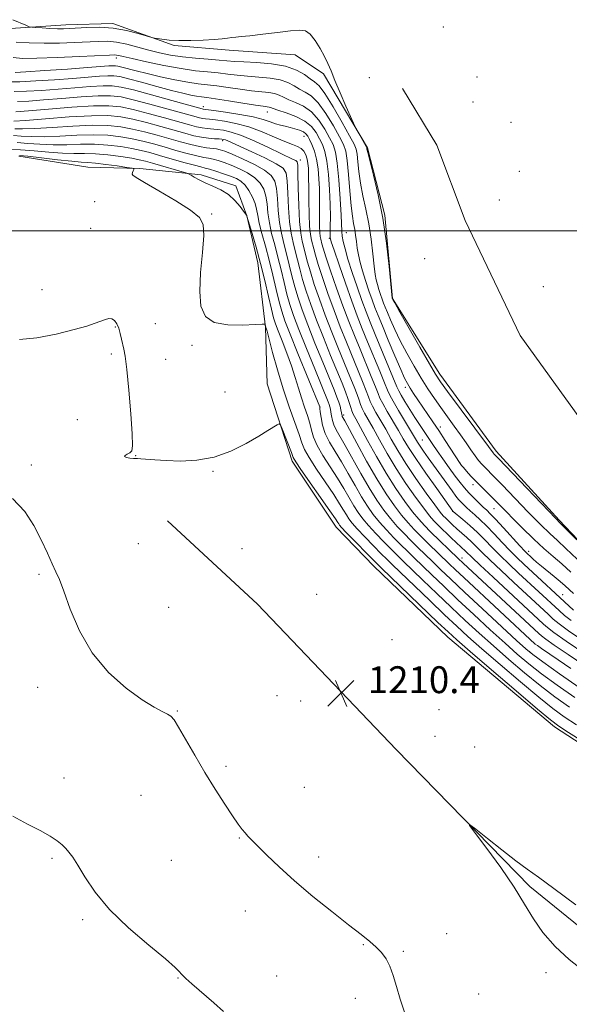
# Model space of a CAD drawing. Extents: x 2144800 to 2147700, y 334800 to 337700.
# Drawn here: x 2146171 to 2146334, y 335770 to 336063 of the extents above; entities that cross this region are included whole.
import ezdxf

# ---------------------------------------------------------------- set-up
doc = ezdxf.new("R2010")
doc.units = 0
doc.header["$MEASUREMENT"] = 0
for name, color, linetype, lineweight in [('DTM HARD BREAKLINE', 7, 'Continuous', 0), ('DTM SPOT ELEVATION', 2, 'Continuous', 13), ('GRID LINE', 7, 'Continuous', 0), ('INDEX CONTOUR', 41, 'Continuous', 13), ('INTERMEDIATE CONTOUR', 44, 'Continuous', 0), ('SPOT ELEVATION', 7, 'Continuous', 0)]:
    doc.layers.add(name, color=color, linetype=linetype, lineweight=lineweight)
doc.styles.add('Style-ITALICS', font='ITALICS.shx')

# ---------------------------------------------------------------- blocks, each defined once
blk = doc.blocks.new('SPOT')
at = {"layer": 'SPOT ELEVATION'}
for p, q in [((-3.91, -3.91), (3.82, 3.81)), ((-1.65, 3.77), (1.72, -3.93))]:
    blk.add_line(p, q, dxfattribs=at)

msp = doc.modelspace()

# ---------------------------------------------------------------- linework, layer by layer
at = {"layer": 'DTM HARD BREAKLINE'}
for points in [[(2146163.44, 336059.91, 1239.45), (2146184.49, 336061.3, 1240.55), (2146198.53, 336061.77, 1240.3), (2146216.77, 336055.21, 1239.85), (2146233.14, 336053.8, 1239.6), (2146252.79, 336052.38, 1239.15), (2146261.21, 336046.77, 1239.65), (2146274.3, 336024.77, 1240.15), (2146279.44, 336004.65, 1240.05), (2146281.76, 335979.86, 1240.05), (2146295.79, 335957.39, 1240.55), (2146312.62, 335934.46, 1240.45), (2146331.33, 335913.87, 1240.2), (2146350.03, 335894.21, 1239.85), (2146372.48, 335875.96, 1239.85), (2146392.59, 335861.91, 1239.65), (2146410.83, 335848.34, 1239.4), (2146426.26, 335831.96, 1238.55), (2146443.56, 335816.04, 1237.75), (2146452.45, 335809.49, 1236.96), (2146456.26, 335808.36, 1235.82)], [(2146284.67, 336042.35, 1241.42), (2146294.95, 336025.51, 1241.22), (2146303.37, 336003.05, 1241.12), (2146319.72, 335968.89, 1240.92), (2146340.3, 335940.34, 1240.67), (2146371.16, 335909.45, 1240.92), (2146387.53, 335892.6, 1240.97), (2146408.57, 335872.01, 1240.57), (2146429.15, 335853.75, 1239.07), (2146445.05, 335844.86, 1237.72), (2146455.34, 335839.71, 1237.32), (2146466.57, 335837.83, 1236.72)], [(2146170.51, 336022.29, 1213.68), (2146191.09, 336019, 1212.93), (2146206.53, 336018.53, 1214.13), (2146224.78, 336016.65, 1216.48), (2146235.07, 336013.37, 1216.58), (2146238.34, 336004.48, 1215.98), (2146241.61, 335990.44, 1215.23), (2146243.94, 335971.26, 1213.93), (2146244.4, 335954.42, 1212.33), (2146251.87, 335931.49, 1211.68), (2146264.96, 335911.84, 1211.33), (2146276.19, 335900.14, 1211.23), (2146298.16, 335879.07, 1211.23), (2146329.96, 335852.39, 1211.53), (2146351.48, 335838.35, 1211.23), (2146374.86, 335822.43, 1211.28), (2146398.71, 335803.71, 1211.28), (2146415.55, 335784.99, 1210.83), (2146434.26, 335773.75, 1210.03), (2146452.03, 335764.39, 1209.38)], [(2146214.8, 335913.69, 1211.25), (2146241.5, 335888.9, 1210.67), (2146282.77, 335845.65, 1210.19), (2146322.58, 335804.83, 1209.83), (2146356.09, 335777.62, 1209.77), (2146385.71, 335758.66, 1209.77), (2146405.13, 335746.02, 1209.35), (2146416.79, 335737.27, 1208.77), (2146426.01, 335729.98, 1208.4)]]:
    msp.add_polyline3d(points, dxfattribs=at)
at = {"layer": 'DTM SPOT ELEVATION'}
for p in [(2146296.86, 336060.69, 1241.15), (2146199.57, 336051.5, 1235.56), (2146274.8, 336045.58, 1241.52), (2146306.84, 336045.82, 1241.7), (2146225.43, 336036.93, 1230.49), (2146305.72, 336038.4, 1241.74), (2146244.42, 336035.39, 1231.27), (2146317.01, 336032.32, 1241.85), (2146255.37, 336028.1, 1229.2), (2146231.2, 336026.83, 1223.64), (2146254.3, 336021.12, 1226.47), (2146319.52, 336017.77, 1241.54), (2146193.04, 336008.67, 1213.45), (2146313.53, 336009.16, 1241.32), (2146227.89, 336005.02, 1214.09), (2146191.86, 336000.77, 1213.07), (2146262.94, 335997.79, 1231.89), (2146267.95, 335999.47, 1234.8), (2146291.26, 335991.7, 1240.74), (2146326.63, 335983.37, 1241.15), (2146177.4, 335982.5, 1212.62), (2146199.18, 335971.35, 1211.87), (2146211.17, 335972.35, 1213.17), (2146222.05, 335965.95, 1213.67), (2146197.99, 335963.39, 1211.58), (2146214.19, 335961.71, 1213.14), (2146231.87, 335952.06, 1212.46), (2146285.56, 335953.47, 1235.54), (2146260.16, 335947.54, 1218.04), (2146267.21, 335945.17, 1222.33), (2146187.93, 335943.77, 1211.63), (2146295.98, 335941.64, 1236.49), (2146290.62, 335937.79, 1233.03), (2146174.23, 335930.3, 1211.83), (2146205.29, 335933.1, 1212.03), (2146301.81, 335930.91, 1236.06), (2146228.33, 335928.37, 1211.94), (2146305.65, 335924.44, 1235.5), (2146299.61, 335916.48, 1229.94), (2146311.98, 335917.32, 1235.1), (2146206.06, 335906.84, 1211.24), (2146236.93, 335905.43, 1211.19), (2146322.3, 335904.62, 1234.56), (2146302.36, 335902.63, 1224.59), (2146176.47, 335897.76, 1212.14), (2146259.17, 335891.82, 1210.75), (2146332.42, 335891.66, 1232.78), (2146215.09, 335887.91, 1211.31), (2146281.6, 335878.33, 1210.36), (2146322.56, 335874.77, 1220.17), (2146176.14, 335864.13, 1212.4), (2146247.39, 335861.61, 1210.67), (2146254.42, 335860.04, 1210.5), (2146217.68, 335857.08, 1211.9), (2146295.58, 335857.49, 1210.61), (2146294.4, 335849.54, 1210.38), (2146306.13, 335846.32, 1210.99), (2146232.21, 335840.63, 1211.65), (2146183.93, 335837.11, 1213.49), (2146255.52, 335834.32, 1210.98), (2146206.82, 335831.94, 1213.04), (2146236.16, 335819.22, 1212.1), (2146180.38, 335813.17, 1214.18), (2146259.75, 335813.63, 1211.52), (2146215.94, 335812.58, 1213.24), (2146237.91, 335797.51, 1212.73), (2146189.52, 335794.92, 1214.2), (2146297.88, 335790.78, 1211.24), (2146273, 335787.55, 1212.09), (2146284.91, 335785.49, 1211.84), (2146247.21, 335778.15, 1213.03), (2146327.45, 335779.21, 1210.15), (2146217.87, 335777.61, 1214.07), (2146307.37, 335772.84, 1211.16), (2146270.63, 335771.55, 1212.46)]:
    msp.add_point(p, dxfattribs=at)
at = {"layer": 'GRID LINE', "flags": 128}
msp.add_lwpolyline([(2147500, 336000), (2145000, 336000)], dxfattribs=at)
at = {"layer": 'INDEX CONTOUR', "flags": 128}
for points, elevation in [([(2146168.689, 336062.87), (2146172.592, 336061.198), (2146173.614, 336060.778), (2146174.362, 336060.601), (2146175.478, 336060.516), (2146177.402, 336060.405), (2146179.777, 336060.28), (2146182.047, 336060.185), (2146183.841, 336060.16), (2146185.539, 336060.212), (2146190.759, 336060.529), (2146194.488, 336060.596), (2146198.537, 336060.349), (2146202.535, 336059.674), (2146206.059, 336058.793), (2146210.131, 336057.573), (2146210.923, 336057.371), (2146211.727, 336057.233), (2146213.116, 336057.031), (2146215.23, 336056.81), (2146218.102, 336056.661), (2146221.658, 336056.652), (2146225.384, 336056.76), (2146228.66, 336056.942), (2146231.024, 336057.154), (2146232.651, 336057.363), (2146233.873, 336057.536), (2146235.057, 336057.663), (2146236.688, 336057.818), (2146239.287, 336058.095), (2146243.124, 336058.548), (2146247.469, 336059.075), (2146251.348, 336059.531), (2146254.037, 336059.754), (2146255.826, 336059.505), (2146257.257, 336058.529), (2146258.751, 336056.691), (2146260.24, 336054.343), (2146261.531, 336051.959), (2146262.519, 336049.847), (2146263.431, 336047.641), (2146264.584, 336044.81), (2146266.165, 336041.067), (2146267.87, 336037.114), (2146270.069, 336032.079), (2146270.513, 336031.14), (2146270.984, 336030.278), (2146273.875, 336025.104), (2146274.045, 336024.77), (2146274.081, 336024.633), (2146274.126, 336024.362), (2146274.363, 336023.352), (2146276.095, 336016.615), (2146277.483, 336010.72), (2146278.845, 336003.752), (2146279.939, 335996.316), (2146280.732, 335989.409), (2146281.661, 335979.924), (2146281.7, 335979.82), (2146281.808, 335979.606), (2146282.393, 335978.556), (2146283.927, 335975.845), (2146289.879, 335965.39), (2146292.714, 335960.444), (2146294.556, 335957.311), (2146296.04, 335955.052), (2146298.11, 335952.21), (2146310.29, 335935.815), (2146311.655, 335933.945), (2146312.004, 335933.552), (2146313.256, 335932.26), (2146330.296, 335914.336), (2146331.64, 335912.968), (2146341.538, 335903.125)], 1240), ([(2146169.073, 336041.483), (2146172.801, 336041.554), (2146177.291, 336041.813), (2146182.205, 336042.184), (2146187.182, 336042.594), (2146191.787, 336042.957), (2146195.568, 336043.187), (2146198.335, 336043.192), (2146200.976, 336042.827), (2146204.642, 336041.946), (2146210.031, 336040.5), (2146216.022, 336038.847), (2146225.079, 336036.32), (2146225.389, 336036.245), (2146228.5, 336035.836), (2146232.018, 336035.349), (2146236.288, 336034.694), (2146240.293, 336033.947), (2146243.249, 336033.186), (2146245.323, 336032.479), (2146246.916, 336031.89), (2146248.371, 336031.459), (2146249.794, 336031.126), (2146251.234, 336030.802), (2146252.703, 336030.419), (2146254.076, 336029.974), (2146255.193, 336029.482), (2146255.955, 336028.932), (2146256.505, 336028.209), (2146257.048, 336027.17), (2146257.73, 336025.695), (2146258.466, 336023.755), (2146259.113, 336021.342), (2146259.561, 336018.502), (2146259.825, 336015.494), (2146259.954, 336012.628), (2146259.995, 336010.133), (2146259.987, 336007.893), (2146259.968, 336005.705), (2146259.972, 336003.449), (2146260.009, 336001.306), (2146260.087, 335999.537), (2146260.205, 335998.322), (2146260.351, 335997.518), (2146260.692, 335996.186), (2146261.089, 335994.835), (2146261.915, 335992.25), (2146263.309, 335988.078), (2146265.077, 335982.944), (2146266.944, 335977.717), (2146268.699, 335973.068), (2146270.371, 335968.86), (2146272.053, 335964.759), (2146275.389, 335956.671), (2146276.64, 335953.577), (2146277.409, 335951.594), (2146278.002, 335950.177), (2146278.828, 335948.571), (2146280.173, 335946.226), (2146283.477, 335940.613), (2146284.912, 335938.119), (2146286.474, 335935.514), (2146288.628, 335932.195), (2146291.629, 335927.842), (2146294.873, 335923.26), (2146299.681, 335916.562), (2146299.749, 335916.501), (2146302.632, 335914.082), (2146304.755, 335912.244), (2146307.03, 335910.161), (2146309.205, 335908.009), (2146311.378, 335905.767), (2146313.736, 335903.365), (2146316.404, 335900.766), (2146319.269, 335898.063), (2146331.3, 335886.945), (2146332.956, 335885.502), (2146334.886, 335883.985)], 1230), ([(2146168.924, 336028.391), (2146171.23, 336028.239), (2146174.206, 336028.069), (2146178.008, 336028.035), (2146182.669, 336028.228), (2146187.749, 336028.497), (2146192.687, 336028.629), (2146197.042, 336028.462), (2146200.848, 336028.031), (2146204.257, 336027.422), (2146207.429, 336026.704), (2146210.547, 336025.889), (2146213.802, 336024.973), (2146217.281, 336023.976), (2146220.658, 336023.031), (2146223.503, 336022.295), (2146225.528, 336021.868), (2146226.997, 336021.624), (2146228.314, 336021.375), (2146229.821, 336020.971), (2146231.618, 336020.366), (2146233.74, 336019.544), (2146236.162, 336018.499), (2146238.613, 336017.25), (2146240.755, 336015.825), (2146242.33, 336014.234), (2146243.378, 336012.438), (2146244.017, 336010.378), (2146244.378, 336008.012), (2146244.657, 336005.353), (2146245.066, 336002.427), (2146245.758, 335999.254), (2146246.657, 335995.844), (2146247.631, 335992.199), (2146248.571, 335988.369), (2146249.463, 335984.584), (2146250.315, 335981.118), (2146251.18, 335978.07), (2146252.283, 335974.83), (2146253.893, 335970.613), (2146256.141, 335964.989), (2146258.592, 335958.952), (2146262.619, 335949.093), (2146262.914, 335948.282), (2146263.104, 335947.629), (2146263.257, 335946.917), (2146263.397, 335946.035), (2146263.558, 335944.907), (2146263.816, 335943.599), (2146264.255, 335942.213), (2146264.967, 335940.759), (2146267.667, 335936.138), (2146272.293, 335927.816), (2146274.781, 335923.491), (2146277.049, 335919.865), (2146279.131, 335916.884), (2146281.132, 335914.336), (2146283.134, 335912.034), (2146285.154, 335909.888), (2146287.19, 335907.829), (2146289.25, 335905.791), (2146293.593, 335901.572), (2146296.036, 335899.224), (2146299.082, 335896.328), (2146303.189, 335892.461), (2146308.523, 335887.478), (2146318.668, 335878.045), (2146321.423, 335875.526), (2146323.488, 335873.841), (2146326.46, 335871.693), (2146331.443, 335868.169), (2146337.562, 335863.873)], 1220), ([(2146338.978, 335779.426), (2146334.341, 335783.04), (2146330.101, 335787.003), (2146326.504, 335791.099), (2146323.645, 335795.212), (2146321, 335799.606), (2146317.892, 335804.645), (2146313.919, 335810.444), (2146309.773, 335816.136), (2146306.418, 335820.612), (2146304.663, 335822.989), (2146304.688, 335823.325), (2146306.512, 335821.906), (2146309.989, 335819.114), (2146314.295, 335815.692), (2146318.438, 335812.479), (2146321.789, 335810.008), (2146325.169, 335807.599), (2146329.763, 335804.268), (2146336.293, 335799.4)], 1210)]:
    msp.add_lwpolyline(points, dxfattribs=dict(at, elevation=elevation))
at = {"layer": 'INTERMEDIATE CONTOUR', "flags": 128}
for points, elevation in [([(2146169.676, 336056.172), (2146173.613, 336055.936), (2146178.028, 336055.847), (2146182.609, 336055.905), (2146187.023, 336056.063), (2146194.123, 336056.425), (2146196.88, 336056.439), (2146199.616, 336056.175), (2146202.639, 336055.554), (2146205.877, 336054.704), (2146209.155, 336053.804), (2146212.363, 336053.004), (2146215.638, 336052.337), (2146219.178, 336051.806), (2146223.062, 336051.407), (2146226.894, 336051.107), (2146230.155, 336050.868), (2146234.702, 336050.466), (2146237.429, 336050.299), (2146241.295, 336050.122), (2146245.736, 336049.776), (2146249.914, 336049.066), (2146253.166, 336047.892), (2146255.536, 336046.519), (2146257.245, 336045.307), (2146258.552, 336044.415), (2146259.86, 336043.213), (2146261.606, 336040.874), (2146264.05, 336036.922), (2146266.72, 336032.295), (2146268.963, 336028.286), (2146270.293, 336025.811), (2146270.906, 336024.298), (2146271.16, 336022.802), (2146271.372, 336020.571), (2146271.68, 336017.631), (2146272.184, 336014.206), (2146272.935, 336010.474), (2146273.813, 336006.45), (2146274.655, 336002.105), (2146275.331, 335997.51), (2146275.848, 335993.125), (2146276.243, 335989.51), (2146276.559, 335987.044), (2146276.861, 335985.389), (2146277.215, 335984.028), (2146277.668, 335982.555), (2146278.172, 335981.039), (2146278.658, 335979.658), (2146279.089, 335978.506), (2146279.562, 335977.317), (2146280.212, 335975.741), (2146281.153, 335973.505), (2146282.424, 335970.645), (2146284.047, 335967.284), (2146286.007, 335963.564), (2146288.151, 335959.756), (2146290.288, 335956.157), (2146292.278, 335952.983), (2146294.177, 335950.124), (2146296.091, 335947.381), (2146298.088, 335944.612), (2146300.087, 335941.87), (2146301.966, 335939.264), (2146303.629, 335936.89), (2146305.07, 335934.803), (2146306.307, 335933.053), (2146307.369, 335931.657), (2146308.327, 335930.519), (2146309.266, 335929.515), (2146311.887, 335926.91), (2146314.381, 335924.368), (2146322.149, 335916.289), (2146325.868, 335912.491), (2146328.576, 335909.863), (2146330.79, 335907.828), (2146333.307, 335905.491), (2146336.656, 335902.25)], 1238), ([(2146168.797, 336051.567), (2146171.611, 336051.352), (2146175.855, 336051.401), (2146181.923, 336051.618), (2146188.575, 336051.909), (2146197.445, 336052.334), (2146198.942, 336052.384), (2146199.578, 336052.343), (2146200.23, 336052.207), (2146201.564, 336051.889), (2146204.19, 336051.278), (2146208.456, 336050.328), (2146213.649, 336049.246), (2146218.793, 336048.296), (2146223.118, 336047.68), (2146226.692, 336047.306), (2146229.787, 336047.011), (2146232.665, 336046.674), (2146235.536, 336046.32), (2146238.6, 336046.016), (2146241.955, 336045.788), (2146245.312, 336045.506), (2146248.281, 336045.002), (2146250.589, 336044.17), (2146252.41, 336043.158), (2146254.034, 336042.182), (2146255.712, 336041.323), (2146257.55, 336040.16), (2146259.617, 336038.14), (2146261.912, 336034.958), (2146264.152, 336031.278), (2146265.983, 336028.007), (2146267.157, 336025.728), (2146267.823, 336023.728), (2146268.238, 336020.971), (2146268.615, 336016.779), (2146268.997, 336011.91), (2146269.384, 336007.483), (2146269.774, 336004.333), (2146270.143, 336002.179), (2146270.464, 336000.458), (2146270.725, 335998.704), (2146270.964, 335996.84), (2146271.237, 335994.894), (2146271.596, 335992.859), (2146272.093, 335990.634), (2146272.78, 335988.092), (2146273.675, 335985.185), (2146274.672, 335982.19), (2146275.631, 335979.463), (2146276.481, 335977.185), (2146277.417, 335974.837), (2146278.702, 335971.724), (2146280.482, 335967.443), (2146282.445, 335962.759), (2146284.162, 335958.732), (2146285.333, 335956.123), (2146286.157, 335954.517), (2146286.963, 335953.204), (2146288.008, 335951.612), (2146289.279, 335949.72), (2146293.772, 335943.139), (2146295.512, 335940.528), (2146297.392, 335937.638), (2146301.827, 335930.723), (2146302.261, 335930.191), (2146302.838, 335929.515), (2146303.792, 335928.418), (2146305.078, 335926.99), (2146306.621, 335925.371), (2146308.386, 335923.628), (2146310.521, 335921.556), (2146313.218, 335918.875), (2146320.219, 335911.712), (2146323.743, 335908.239), (2146326.805, 335905.443), (2146329.525, 335903.101), (2146332.139, 335900.833), (2146334.8, 335898.372)], 1236), ([(2146169.434, 336047.159), (2146172.63, 336047.345), (2146178.242, 336047.722), (2146184.954, 336048.191), (2146190.993, 336048.625), (2146197.249, 336049.093), (2146198.447, 336049.168), (2146199.229, 336049.167), (2146200.007, 336049.055), (2146201.136, 336048.78), (2146205.439, 336047.644), (2146208.728, 336046.825), (2146212.716, 336045.901), (2146216.925, 336044.997), (2146220.776, 336044.264), (2146223.876, 336043.798), (2146229.418, 336043.155), (2146232.774, 336042.691), (2146236.371, 336042.174), (2146239.769, 336041.733), (2146244.887, 336041.236), (2146246.649, 336040.938), (2146248.012, 336040.448), (2146249.284, 336039.799), (2146250.822, 336039.057), (2146252.871, 336038.231), (2146255.24, 336037.105), (2146257.628, 336035.407), (2146259.774, 336032.996), (2146261.584, 336030.261), (2146263.006, 336027.728), (2146264.017, 336025.681), (2146264.722, 336023.447), (2146265.257, 336020.118), (2146265.728, 336015.161), (2146266.125, 336009.571), (2146266.405, 336004.722), (2146266.65, 335999.809), (2146266.789, 335998.456), (2146267.073, 335996.835), (2146267.599, 335994.619), (2146268.466, 335991.582), (2146269.719, 335987.645), (2146271.176, 335983.32), (2146272.605, 335979.267), (2146273.853, 335975.916), (2146275.098, 335972.775), (2146276.603, 335969.12), (2146283.023, 335953.617), (2146283.597, 335952.354), (2146284.279, 335951.135), (2146285.412, 335949.236), (2146286.86, 335946.865), (2146288.367, 335944.462), (2146289.721, 335942.381), (2146293.737, 335936.383), (2146295, 335934.545), (2146296.704, 335932.136), (2146298.617, 335929.478), (2146300.417, 335927.015), (2146301.874, 335925.076), (2146303.13, 335923.513), (2146304.416, 335922.061), (2146305.889, 335920.53), (2146307.401, 335919.037), (2146308.728, 335917.773), (2146309.757, 335916.815), (2146310.83, 335915.769), (2146312.404, 335914.13), (2146314.743, 335911.598), (2146319.667, 335906.212), (2146321.121, 335904.652), (2146321.978, 335903.779), (2146322.651, 335903.147), (2146323.491, 335902.38), (2146324.615, 335901.389), (2146326.081, 335900.156), (2146329.836, 335897.141), (2146331.651, 335895.648), (2146333.145, 335894.338), (2146335.623, 335892.021)], 1234), ([(2146167.87, 336044.415), (2146170.851, 336044.414), (2146175.521, 336044.638), (2146181.124, 336045.002), (2146186.599, 336045.405), (2146194.518, 336046.025), (2146197.007, 336046.178), (2146198.791, 336046.177), (2146200.567, 336045.92), (2146203.145, 336045.291), (2146207.044, 336044.242), (2146211.622, 336042.993), (2146215.945, 336041.83), (2146219.279, 336040.98), (2146221.686, 336040.424), (2146223.428, 336040.085), (2146224.832, 336039.873), (2146226.488, 336039.658), (2146229.049, 336039.298), (2146232.884, 336038.708), (2146237.205, 336038.028), (2146240.938, 336037.45), (2146243.274, 336037.119), (2146244.462, 336036.967), (2146245.015, 336036.873), (2146245.435, 336036.726), (2146246.159, 336036.439), (2146247.61, 336035.932), (2146250.031, 336035.139), (2146252.931, 336034.052), (2146255.639, 336032.673), (2146257.636, 336031.031), (2146259.016, 336029.243), (2146260.027, 336027.449), (2146260.874, 336025.688), (2146261.594, 336023.601), (2146262.185, 336020.73), (2146262.644, 336016.803), (2146262.97, 336012.305), (2146263.16, 336007.906), (2146263.226, 336004.18), (2146263.214, 336001.285), (2146263.179, 335999.285), (2146263.208, 335998.052), (2146263.512, 335996.714), (2146264.335, 335994.209), (2146265.816, 335989.848), (2146267.688, 335984.417), (2146269.578, 335979.071), (2146271.218, 335974.664), (2146272.727, 335970.839), (2146274.328, 335966.939), (2146277.939, 335958.214), (2146279.364, 335954.728), (2146280.229, 335952.585), (2146280.9, 335951.1), (2146281.893, 335949.292), (2146283.546, 335946.485), (2146289.173, 335937.078), (2146289.932, 335935.903), (2146290.979, 335934.386), (2146292.356, 335932.448), (2146299.478, 335922.577), (2146300.598, 335921.064), (2146301.376, 335920.077), (2146302.048, 335919.312), (2146302.819, 335918.516), (2146303.749, 335917.622), (2146304.864, 335916.613), (2146306.195, 335915.448), (2146307.793, 335914.006), (2146309.716, 335912.145), (2146311.974, 335909.804), (2146314.38, 335907.239), (2146316.701, 335904.789), (2146318.787, 335902.687), (2146320.819, 335900.742), (2146335.625, 335887.043)], 1232), ([(2146170.08, 336038.471), (2146173.46, 336038.623), (2146177.811, 336038.964), (2146183.274, 336039.429), (2146189.056, 336039.889), (2146194.127, 336040.199), (2146197.821, 336040.223), (2146200.919, 336039.865), (2146204.565, 336039.041), (2146209.511, 336037.741), (2146214.927, 336036.256), (2146222.593, 336034.11), (2146224.257, 336033.66), (2146225.223, 336033.448), (2146226.081, 336033.331), (2146227.232, 336033.213), (2146229.03, 336033.014), (2146231.721, 336032.645), (2146235.125, 336032.002), (2146238.949, 336030.969), (2146242.891, 336029.514), (2146246.599, 336027.926), (2146249.709, 336026.571), (2146251.96, 336025.706), (2146253.492, 336025.136), (2146254.548, 336024.554), (2146255.333, 336023.717), (2146255.911, 336022.635), (2146256.309, 336021.381), (2146256.557, 336020.034), (2146256.692, 336018.687), (2146256.751, 336017.439), (2146256.769, 336016.284), (2146256.782, 336012.451), (2146256.819, 336008.953), (2146256.907, 336004.965), (2146257.067, 336001.385), (2146257.311, 335998.885), (2146257.612, 335997.23), (2146258.268, 335994.622), (2146258.764, 335992.784), (2146259.595, 335990.024), (2146260.883, 335986.076), (2146262.519, 335981.321), (2146264.335, 335976.297), (2146266.188, 335971.452), (2146268.015, 335966.878), (2146272.841, 335955.128), (2146273.914, 335952.426), (2146274.59, 335950.603), (2146275.104, 335949.255), (2146275.763, 335947.851), (2146276.8, 335945.968), (2146279.703, 335940.924), (2146281.366, 335937.96), (2146283.299, 335934.613), (2146285.717, 335930.726), (2146288.694, 335926.293), (2146291.76, 335921.936), (2146294.308, 335918.424), (2146295.905, 335916.299), (2146296.835, 335915.175), (2146297.555, 335914.433), (2146298.443, 335913.568), (2146299.551, 335912.518), (2146300.849, 335911.335), (2146303.807, 335908.744), (2146305.285, 335907.392), (2146306.715, 335905.982), (2146308.411, 335904.267), (2146310.77, 335901.942), (2146314.021, 335898.847), (2146317.72, 335895.384), (2146328.126, 335885.755), (2146329.587, 335884.424), (2146331.365, 335882.968), (2146334.147, 335880.927), (2146338.337, 335878.033)], 1228), ([(2146169.629, 336035.434), (2146173.417, 336035.743), (2146179.367, 336036.264), (2146186.325, 336036.821), (2146192.687, 336037.209), (2146197.306, 336037.254), (2146200.861, 336036.903), (2146204.488, 336036.136), (2146208.99, 336034.982), (2146213.832, 336033.664), (2146221.275, 336031.576), (2146223.436, 336031.001), (2146225.057, 336030.652), (2146226.516, 336030.451), (2146229.56, 336030.191), (2146231.397, 336029.957), (2146233.726, 336029.426), (2146236.805, 336028.381), (2146240.72, 336026.721), (2146244.857, 336024.797), (2146252.202, 336021.275), (2146252.932, 336020.908), (2146253.318, 336020.551), (2146253.504, 336019.532), (2146253.593, 336017.086), (2146253.678, 336012.79), (2146253.816, 336007.59), (2146254.053, 336002.772), (2146254.418, 335999.311), (2146254.872, 335996.925), (2146256.438, 335990.734), (2146257.275, 335987.797), (2146258.457, 335984.075), (2146259.96, 335979.698), (2146261.724, 335974.876), (2146263.675, 335969.836), (2146265.659, 335964.897), (2146269.061, 335956.616), (2146270.293, 335953.585), (2146271.189, 335951.276), (2146271.771, 335949.612), (2146272.206, 335948.332), (2146272.697, 335947.131), (2146273.426, 335945.709), (2146275.928, 335941.236), (2146277.817, 335937.801), (2146280.12, 335933.719), (2146282.79, 335929.279), (2146285.726, 335924.793), (2146288.596, 335920.687), (2146291.013, 335917.402), (2146292.73, 335915.216), (2146294.055, 335913.717), (2146295.437, 335912.322), (2146299.1, 335908.757), (2146300.812, 335907.127), (2146302.06, 335905.971), (2146303.57, 335904.599), (2146305.445, 335902.765), (2146307.804, 335900.518), (2146311.638, 335896.926), (2146326.704, 335882.949), (2146327.874, 335881.903), (2146329.774, 335880.434), (2146333.407, 335877.87), (2146339.299, 335873.859)], 1226), ([(2146169.011, 336032.665), (2146172.52, 336032.907), (2146178.416, 336033.386), (2146185.487, 336033.926), (2146192.097, 336034.296), (2146197.043, 336034.307), (2146200.835, 336033.944), (2146204.411, 336033.231), (2146208.47, 336032.223), (2146212.737, 336031.072), (2146219.956, 336029.042), (2146222.614, 336028.341), (2146224.891, 336027.856), (2146226.951, 336027.572), (2146228.726, 336027.434), (2146230.09, 336027.369), (2146230.975, 336027.315), (2146231.553, 336027.227), (2146232.055, 336027.067), (2146232.744, 336026.772), (2146239.814, 336023.542), (2146243.751, 336021.699), (2146247.112, 336020.006), (2146249.133, 336018.68), (2146250.064, 336017.196), (2146250.401, 336014.85), (2146250.579, 336011.197), (2146250.763, 336006.845), (2146251.057, 336002.657), (2146251.531, 335999.292), (2146252.134, 335996.565), (2146252.781, 335994.08), (2146254.113, 335988.684), (2146254.955, 335985.57), (2146256.032, 335982.073), (2146257.401, 335978.076), (2146259.114, 335973.455), (2146261.163, 335968.22), (2146263.303, 335962.915), (2146266.699, 335954.639), (2146267.746, 335952.042), (2146268.463, 335950.125), (2146268.951, 335948.621), (2146269.308, 335947.41), (2146269.632, 335946.409), (2146270.053, 335945.45), (2146270.805, 335944.027), (2146274.268, 335937.642), (2146276.941, 335932.824), (2146279.864, 335927.83), (2146282.757, 335923.293), (2146285.432, 335919.437), (2146287.72, 335916.38), (2146289.546, 335914.141), (2146291.202, 335912.329), (2146293.076, 335910.448), (2146301.249, 335902.486), (2146302.757, 335901.062), (2146325.283, 335880.143), (2146326.058, 335879.452), (2146327.356, 335878.453), (2146329.879, 335876.678), (2146334.036, 335873.849), (2146343.903, 335867.185)], 1224), ([(2146169.319, 336030.423), (2146171.609, 336030.367), (2146175.264, 336030.471), (2146180.542, 336030.807), (2146186.617, 336031.211), (2146192.392, 336031.463), (2146197.043, 336031.385), (2146200.841, 336030.987), (2146204.334, 336030.327), (2146207.95, 336029.463), (2146211.642, 336028.482), (2146218.621, 336026.509), (2146221.651, 336025.685), (2146224.249, 336025.075), (2146226.353, 336024.717), (2146229.342, 336024.389), (2146230.473, 336024.168), (2146231.845, 336023.703), (2146233.956, 336022.821), (2146237.081, 336021.429), (2146240.6, 336019.737), (2146243.672, 336018.034), (2146245.654, 336016.492), (2146246.711, 336014.821), (2146247.209, 336012.614), (2146247.478, 336009.605), (2146247.709, 336006.099), (2146248.062, 336002.542), (2146248.644, 335999.273), (2146249.395, 335996.204), (2146250.206, 335993.139), (2146250.996, 335989.932), (2146251.788, 335986.633), (2146252.635, 335983.344), (2146253.606, 335980.072), (2146254.842, 335976.453), (2146256.505, 335972.034), (2146258.652, 335966.604), (2146260.948, 335960.933), (2146264.336, 335952.664), (2146265.192, 335950.519), (2146265.724, 335949.039), (2146266.102, 335947.77), (2146266.373, 335946.678), (2146266.725, 335944.968), (2146266.791, 335944.751), (2146266.949, 335944.438), (2146267.504, 335943.424), (2146271.096, 335936.767), (2146274.004, 335931.474), (2146277.046, 335926.178), (2146279.821, 335921.733), (2146282.272, 335918.179), (2146284.426, 335915.359), (2146286.339, 335913.088), (2146288.178, 335911.108), (2146290.133, 335909.138), (2146292.326, 335906.979), (2146298.592, 335900.902), (2146300.52, 335899.066), (2146302.944, 335896.784), (2146324.232, 335877.007), (2146324.852, 335876.53), (2146326.057, 335875.681), (2146331.054, 335872.28), (2146334.812, 335869.695)], 1222), ([(2146167.841, 336024.193), (2146171.039, 336024.159), (2146175.053, 336023.873), (2146179.402, 336023.474), (2146183.495, 336023.162), (2146186.921, 336023.07), (2146190.01, 336023.068), (2146193.276, 336022.962), (2146197.041, 336022.617), (2146200.861, 336022.119), (2146204.104, 336021.612), (2146206.365, 336021.192), (2146208.174, 336020.759), (2146210.289, 336020.162), (2146220.469, 336017.195), (2146221.191, 336016.922), (2146221.778, 336016.581), (2146222.74, 336015.992), (2146224.161, 336015.196), (2146226.011, 336014.286), (2146228.229, 336013.32), (2146230.6, 336012.201), (2146232.871, 336010.798), (2146234.824, 336009.064), (2146236.362, 336007.298), (2146237.425, 336005.884), (2146238.348, 336004.549), (2146238.39, 336004.425), (2146239.984, 335999.216), (2146241.179, 335995.122), (2146242.481, 335990.318), (2146243.723, 335985.243), (2146244.813, 335980.484), (2146245.675, 335976.665), (2146246.291, 335974.158), (2146246.867, 335972.314), (2146247.665, 335970.233), (2146248.861, 335967.246), (2146250.276, 335963.623), (2146251.651, 335959.866), (2146252.783, 335956.382), (2146253.733, 335953.208), (2146254.621, 335950.283), (2146255.532, 335947.561), (2146256.396, 335945.049), (2146257.104, 335942.767), (2146257.625, 335940.684), (2146258.238, 335938.556), (2146259.298, 335936.09), (2146261.037, 335933.09), (2146265.373, 335926.404), (2146267.268, 335923.283), (2146270.249, 335918.115), (2146271.504, 335916.131), (2146272.852, 335914.292), (2146274.544, 335912.291), (2146276.722, 335909.928), (2146279.105, 335907.447), (2146281.305, 335905.21), (2146283.098, 335903.419), (2146284.909, 335901.648), (2146290.757, 335896.024), (2146294.889, 335892.074), (2146299.225, 335887.954), (2146303.392, 335884.04), (2146307.493, 335880.258), (2146311.751, 335876.426), (2146316.316, 335872.429), (2146321.033, 335868.431), (2146325.675, 335864.666), (2146330.083, 335861.296), (2146334.386, 335858.211)], 1216), ([(2146169.982, 336026.275), (2146173.141, 336026.056), (2146176.804, 336025.772), (2146180.751, 336025.599), (2146184.795, 336025.649), (2146188.879, 336025.782), (2146192.981, 336025.796), (2146197.041, 336025.541), (2146200.855, 336025.075), (2146204.181, 336024.517), (2146206.909, 336023.945), (2146209.452, 336023.297), (2146212.355, 336022.477), (2146219.664, 336020.377), (2146222.758, 336019.516), (2146224.703, 336019.018), (2146225.973, 336018.716), (2146227.286, 336018.361), (2146229.169, 336017.774), (2146231.39, 336017.028), (2146233.523, 336016.267), (2146235.244, 336015.57), (2146236.625, 336014.764), (2146237.838, 336013.614), (2146239.005, 336011.977), (2146240.045, 336010.054), (2146240.825, 336008.142), (2146241.278, 336006.42), (2146241.605, 336004.608), (2146242.071, 336002.311), (2146242.871, 335999.235), (2146243.918, 335995.483), (2146245.056, 335991.258), (2146246.147, 335986.806), (2146247.138, 335982.534), (2146247.995, 335978.892), (2146248.754, 335976.07), (2146249.718, 335973.222), (2146251.262, 335969.241), (2146253.584, 335963.48), (2146260.051, 335947.594), (2146260.075, 335947.493), (2146260.128, 335947.11), (2146260.242, 335946.159), (2146260.464, 335944.45), (2146260.911, 335942.184), (2146261.721, 335939.654), (2146262.986, 335937.073), (2146264.626, 335934.34), (2146266.52, 335931.271), (2146268.544, 335927.778), (2146270.582, 335924.158), (2146272.515, 335920.803), (2146274.276, 335917.997), (2146275.992, 335915.588), (2146277.838, 335913.313), (2146279.928, 335910.981), (2146282.129, 335908.667), (2146284.248, 335906.519), (2146286.174, 335904.605), (2146288.139, 335902.686), (2146293.396, 335897.624), (2146296.986, 335894.2), (2146301.207, 335890.208), (2146305.957, 335885.759), (2146310.799, 335881.27), (2146315.209, 335877.235), (2146318.869, 335873.978), (2146322.262, 335871.136), (2146326.068, 335868.18), (2146330.763, 335864.732), (2146335.974, 335861.042)], 1218), ([(2146170.688, 336022.416), (2146173.201, 336022.192), (2146177.291, 336021.733), (2146182.041, 336021.182), (2146186.239, 336020.726), (2146189.037, 336020.492), (2146191.057, 336020.366), (2146193.285, 336020.172), (2146196.395, 336019.788), (2146199.808, 336019.316), (2146202.63, 336018.907), (2146204.192, 336018.666), (2146204.73, 336018.497), (2146204.706, 336018.258), (2146204.521, 336017.85), (2146204.331, 336017.359), (2146204.232, 336016.919), (2146204.413, 336016.558), (2146205.429, 336015.896), (2146207.931, 336014.45), (2146212.224, 336011.941), (2146217.259, 336008.916), (2146221.638, 336006.126), (2146224.288, 336004.024), (2146225.411, 336001.863), (2146225.527, 335998.597), (2146225.133, 335993.557), (2146224.623, 335987.59), (2146224.363, 335981.918), (2146224.719, 335977.538), (2146226.039, 335974.529), (2146228.667, 335972.742), (2146232.689, 335971.988), (2146237.16, 335971.908), (2146240.877, 335972.099), (2146242.945, 335972.23), (2146243.716, 335972.24), (2146243.848, 335972.138), (2146244.038, 335971.298), (2146244.066, 335971.225), (2146244.135, 335971.012), (2146244.387, 335970.106), (2146246.049, 335963.838), (2146247.494, 335958.613), (2146249.191, 335952.972), (2146250.99, 335947.629), (2146253.966, 335939.376), (2146254.787, 335936.916), (2146255.564, 335934.927), (2146256.874, 335932.525), (2146259.088, 335929.107), (2146264.226, 335921.537), (2146265.992, 335918.789), (2146267.16, 335916.842), (2146267.984, 335915.428), (2146268.731, 335914.262), (2146269.712, 335912.996), (2146271.25, 335911.269), (2146273.516, 335908.873), (2146276.081, 335906.226), (2146278.363, 335903.9), (2146280.022, 335902.231), (2146281.678, 335900.609), (2146292.792, 335889.948), (2146297.243, 335885.702), (2146300.826, 335882.322), (2146304.186, 335879.246), (2146308.293, 335875.616), (2146313.762, 335870.88), (2146319.806, 335865.726), (2146325.282, 335861.152), (2146329.403, 335857.86), (2146332.798, 335855.38), (2146336.449, 335852.948)], 1214), ([(2146170.748, 335967.658), (2146175.833, 335968.148), (2146181.665, 335969.296), (2146186.97, 335970.606), (2146190.766, 335971.678), (2146193.259, 335972.494), (2146196.257, 335973.629), (2146197.327, 335973.899), (2146198.222, 335973.814), (2146198.997, 335973.278), (2146199.664, 335972.324), (2146200.229, 335971.016), (2146200.697, 335969.441), (2146201.091, 335967.78), (2146201.764, 335964.805), (2146202.135, 335962.661), (2146202.613, 335958.771), (2146203.227, 335952.595), (2146203.834, 335945.551), (2146204.259, 335939.553), (2146204.355, 335936.027), (2146204.114, 335934.471), (2146203.564, 335933.9), (2146202.793, 335933.497), (2146202.132, 335933.118), (2146201.972, 335932.787), (2146202.564, 335932.524), (2146203.591, 335932.34), (2146204.594, 335932.241), (2146205.26, 335932.221), (2146205.861, 335932.222), (2146206.819, 335932.173), (2146210.992, 335931.814), (2146214.379, 335931.592), (2146218.638, 335931.461), (2146223.493, 335931.703), (2146228.598, 335932.644), (2146233.608, 335934.465), (2146238.171, 335936.749), (2146241.932, 335938.933), (2146244.633, 335940.566), (2146247.438, 335942.304), (2146247.994, 335942.572), (2146248.367, 335942.243), (2146248.874, 335941.032), (2146251.613, 335933.978), (2146252.179, 335932.554), (2146252.92, 335931.225), (2146254.452, 335928.962), (2146263.079, 335916.67), (2146264.716, 335914.294), (2146265.449, 335913.184), (2146265.719, 335912.74), (2146265.959, 335912.394), (2146266.573, 335911.701), (2146267.956, 335910.248), (2146276.946, 335901.044), (2146278.447, 335899.571), (2146295.261, 335883.449), (2146298.261, 335880.603), (2146300.88, 335878.234), (2146304.834, 335874.807), (2146311.21, 335869.331), (2146318.578, 335863.022), (2146324.889, 335857.638), (2146328.723, 335854.424), (2146331.21, 335852.55), (2146334.113, 335850.667), (2146348.462, 335841.624)], 1212), ([(2146285.357, 335767.091), (2146284.037, 335771.289), (2146282.94, 335775.058), (2146281.966, 335778.325), (2146280.97, 335781.063), (2146279.822, 335783.285), (2146278.47, 335785.136), (2146276.881, 335786.799), (2146274.957, 335788.492), (2146272.356, 335790.577), (2146268.668, 335793.453), (2146263.692, 335797.358), (2146258.053, 335801.888), (2146252.58, 335806.478), (2146247.962, 335810.631), (2146244.323, 335814.124), (2146239.867, 335818.604), (2146238.708, 335819.798), (2146237.844, 335820.751), (2146236.963, 335821.827), (2146235.811, 335823.394), (2146234.14, 335825.82), (2146231.791, 335829.357), (2146228.948, 335833.786), (2146225.879, 335838.77), (2146222.855, 335843.921), (2146220.151, 335848.645), (2146218.047, 335852.294), (2146216.697, 335854.437), (2146215.748, 335855.497), (2146214.721, 335856.111), (2146213.169, 335856.87), (2146210.773, 335858.19), (2146207.246, 335860.44), (2146202.5, 335863.911), (2146197.235, 335868.578), (2146192.348, 335874.336), (2146188.552, 335880.918), (2146185.811, 335887.41), (2146183.907, 335892.737), (2146182.598, 335896.19), (2146181.561, 335898.527), (2146180.456, 335900.874), (2146179, 335904.097), (2146177.162, 335908.035), (2146174.968, 335912.262), (2146172.326, 335916.413), (2146168.658, 335920.316)], 1212), ([(2146231.47, 335767.645), (2146228.503, 335770.228), (2146222, 335775.839), (2146220.172, 335777.451), (2146219.292, 335778.293), (2146218.87, 335778.801), (2146218.367, 335779.43), (2146217.048, 335780.725), (2146214.128, 335783.247), (2146209.177, 335787.347), (2146203.186, 335792.508), (2146197.499, 335798.002), (2146193.178, 335803.171), (2146190.149, 335807.654), (2146188.056, 335811.16), (2146186.564, 335813.522), (2146185.435, 335815.048), (2146184.452, 335816.168), (2146183.388, 335817.253), (2146181.96, 335818.444), (2146179.87, 335819.824), (2146176.901, 335821.469), (2146173.133, 335823.42), (2146168.729, 335825.714)], 1214)]:
    msp.add_lwpolyline(points, dxfattribs=dict(at, elevation=elevation))

# ---------------------------------------------------------------- block references
at = {"layer": 'SPOT ELEVATION'}
msp.add_blockref('SPOT', (2146266.383, 335862.382, 1210.38), dxfattribs=at)

# ---------------------------------------------------------------- texts
at = {"layer": 'SPOT ELEVATION', "style": 'Style-ITALICS'}
msp.add_text('1210.4', height=8, dxfattribs=at).set_placement((2146274.383, 335862.382, 1210.38))

doc.saveas('drawing.dxf')
